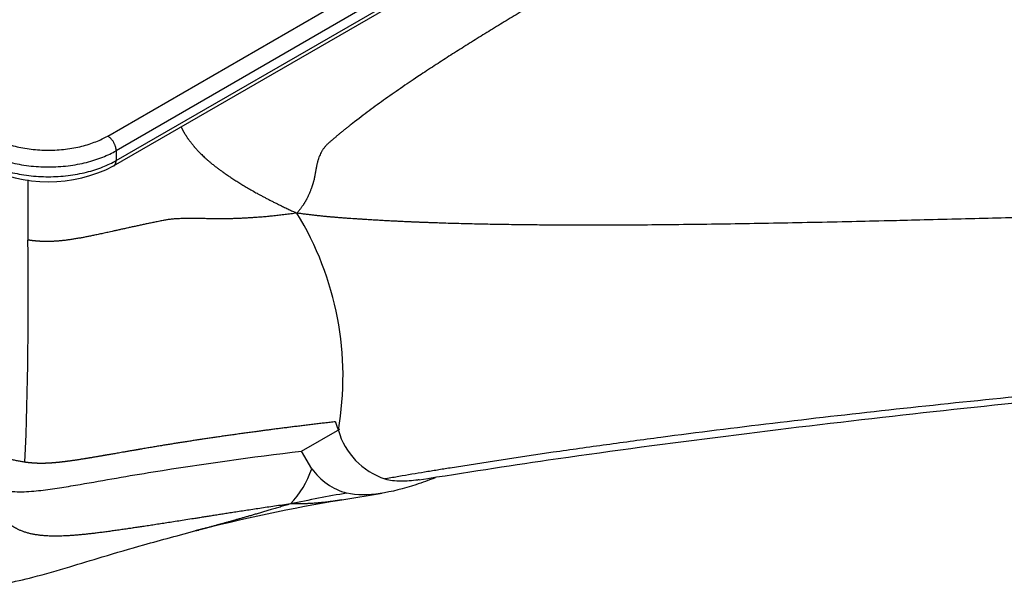
# Model space of a CAD drawing. Units: inches. Extents: x 138 to 2746, y 402 to 1689.
# Drawn here: x 2527 to 2528, y 1543 to 1543 of the extents above; entities that cross this region are included whole.
import ezdxf

# ---------------------------------------------------------------- set-up
doc = ezdxf.new("R2010")
doc.units = ezdxf.units.IN
doc.header["$LTSCALE"] = 0.125
doc.header["$MEASUREMENT"] = 0
doc.layers.add('01 Cut', color=7, linetype='Continuous')

msp = doc.modelspace()

# ---------------------------------------------------------------- linework, layer by layer
at = {"layer": '01 Cut', "linetype": 'Continuous'}
for p, q in [((2527.17424, 1543.32891), (2527.8144, 1543.69851)), ((2527.82136, 1543.68646), (2527.1812, 1543.31686)), ((2527.1812, 1543.30883), (2527.82136, 1543.67842)), ((2527.17916, 1543.30432), (2527.81932, 1543.67392)), ((2527.1812, 1543.31686), (2527.1812, 1543.30883)), ((2527.33348, 1543.07027), (2527.36487, 1543.0884)), ((2527.34187, 1543.05583), (2527.33348, 1543.07027)), ((2527.36672, 1543.0302), (2527.39989, 1543.03573))]:
    msp.add_line(p, q, dxfattribs=at)
for centre, radius, start, end in [((2527.12553, 1543.4084), 0.11708, 242.73973, 297.26027), ((2536.48039, 1543.28217), 9.37181, 179.934836, 180.236363), ((2527.11083, 1543.13138), 0.25677, 350.1108, 31.53335), ((2523.79846, 1543.19507), 3.31056, 357.68151, 0.83836), ((2527.42064, 1543.10354), 0.05914, 195.9617, 251.62395), ((2527.27195, 1543.0784), 0.07347, 315.51027, 342.11095), ((2527.38529, 1543.08746), 0.05371, 216.07652, 254.1929), ((2527.61865, 1541.6161), 1.44118, 99.90863, 101.78232), ((2527.6192, 1541.5348), 1.51656, 99.58347, 104.30429)]:
    msp.add_arc(centre, radius, start, end, dxfattribs=at)
for points, weights, knots in [([(2527.81463, 1543.55723), (2527.81286, 1543.55754), (2527.8106, 1543.55775), (2527.80548, 1543.55805), (2527.80263, 1543.55814), (2527.79374, 1543.55836), (2527.78738, 1543.55844), (2527.77376, 1543.55846), (2527.75974, 1543.55801), (2527.74741, 1543.55562), (2527.73201, 1543.54988), (2527.71091, 1543.54096), (2527.64477, 1543.50853), (2527.53696, 1543.4453), (2527.4393, 1543.38592), (2527.38209, 1543.34485), (2527.36441, 1543.33064), (2527.34758, 1543.31602), (2527.34618, 1543.30681), (2527.34371, 1543.29212), (2527.34218, 1543.28708), (2527.33772, 1543.27668), (2527.33479, 1543.27131), (2527.32968, 1543.26567)], [1.00005152234, 1.00009621661, 1.00029242034, 1.00074291619, 1.00099720832, 1.00147982157, 1.00142787957, 1.0005766272, 1.00007550051, 1, 1, 1, 1, 1, 1, 1, 1, 1, 1.00015100102, 1.00142787957, 1.00147982157, 1.00083633723, 1.00014091089, 1.00005152234], [0, 0, 0, 0, 0.015625, 0.015625, 0.03125, 0.03125, 0.0625, 0.0625, 0.09375, 0.125, 0.125, 0.1875, 0.25, 0.5, 0.75, 0.8125, 0.875, 0.875, 0.9375, 0.9375, 0.96875, 0.96875, 1, 1, 1, 1]), ([(2527.23448, 1543.33647), (2527.23489, 1543.33563), (2527.23707, 1543.33138), (2527.24231, 1543.32319), (2527.25007, 1543.31483), (2527.26, 1543.30579), (2527.26859, 1543.29911), (2527.28805, 1543.28682), (2527.29563, 1543.28251), (2527.31302, 1543.27343), (2527.32285, 1543.26866), (2527.32968, 1543.26567)], [1, 1, 1, 1, 1, 1, 1.00020614667, 1.00178687937, 1.00184724611, 1.00103489126, 1.00016216968, 1.00005152234], [0.4858265, 0.4858265, 0.4858265, 0.4858265, 0.5159691, 0.6369768, 0.7579846, 0.7579846, 0.8789923, 0.8789923, 0.9394961, 0.9394961, 1, 1, 1, 1]), ([(2530.57238, 1543.24702), (2530.55559, 1543.24495), (2530.53932, 1543.24391), (2530.507, 1543.24225), (2530.49093, 1543.24164), (2530.44282, 1543.2404), (2530.4079, 1543.24022), (2530.32834, 1543.2408), (2530.24451, 1543.24238), (2529.97257, 1543.25124), (2529.50724, 1543.27266), (2528.92804, 1543.28232), (2528.35725, 1543.27579), (2527.91087, 1543.26077), (2527.64934, 1543.25586), (2527.56844, 1543.25553), (2527.4914, 1543.25619), (2527.45749, 1543.25692), (2527.41041, 1543.2589), (2527.3946, 1543.25976), (2527.36266, 1543.2619), (2527.34651, 1543.26318), (2527.32968, 1543.26567)], [0.999470833731, 0.999538966147, 1.00041464737, 1.00131291002, 1.00133549143, 1.00012358598, 1, 1, 1, 1, 1, 1, 1, 1, 1, 1, 1, 1.00015694832, 1.00143137449, 1.00145054114, 1.0006775903, 0.999885472813, 1.00005152234], [0, 0, 0, 0, 0.020833, 0.020833, 0.041667, 0.041667, 0.083333, 0.083333, 0.125, 0.166667, 0.333333, 0.5, 0.666667, 0.833333, 0.875, 0.916667, 0.916667, 0.958333, 0.958333, 0.979167, 0.979167, 1, 1, 1, 1]), ([(2527.32968, 1543.26567), (2527.31613, 1543.26372), (2527.30429, 1543.26258), (2527.28261, 1543.26114), (2527.27275, 1543.26083), (2527.24598, 1543.26116), (2527.2313, 1543.26187), (2527.20946, 1543.2575), (2527.19046, 1543.25342), (2527.16831, 1543.24842), (2527.15036, 1543.24478), (2527.14034, 1543.24333), (2527.13085, 1543.24242), (2527.12638, 1543.24224), (2527.11975, 1543.24238), (2527.11756, 1543.2425), (2527.11315, 1543.24289), (2527.11092, 1543.24316), (2527.10866, 1543.24351)], [1.00005152234, 1.00009890143, 1.00104328475, 1.0019299093, 1.00187215052, 1.00019566105, 1, 1, 1, 1, 1, 1, 1, 1, 1, 1, 1, 1, 1], [0, 0, 0, 0, 0.0625, 0.0625, 0.125, 0.125, 0.25, 0.25, 0.375, 0.5, 0.625, 0.75, 0.75, 0.875, 0.875, 0.9375, 0.9375, 1, 1, 1, 1]), ([(2527.32437, 1543.02691), (2527.30803, 1543.02462), (2527.29349, 1543.02237), (2527.26765, 1543.01836), (2527.25631, 1543.01659), (2527.22691, 1543.01198), (2527.21134, 1543.00955), (2527.1841, 1543.0055), (2527.16098, 1543.00225), (2527.13571, 1543.00005), (2527.11693, 1543.00082), (2527.10788, 1543.00306), (2527.10014, 1543.00605), (2527.09693, 1543.00792), (2527.09305, 1543.01076), (2527.09191, 1543.01167), (2527.08993, 1543.01342), (2527.08909, 1543.01425), (2527.08833, 1543.01506)], [0.999851932776, 0.999832035127, 1.00088138134, 1.00190668125, 1.00188263496, 1.00020040734, 1, 1, 1, 1, 1, 1, 1, 1.00016288089, 1.00145665936, 1.00146328701, 1.00062727863, 0.999784642606, 0.999781744911], [0, 0, 0, 0, 0.0625, 0.0625, 0.125, 0.125, 0.25, 0.25, 0.375, 0.5, 0.625, 0.75, 0.75, 0.875, 0.875, 0.9375, 0.9375, 1, 1, 1, 1]), ([(2527.32437, 1543.02691), (2527.31102, 1543.02292), (2527.29891, 1543.01935), (2527.27715, 1543.01309), (2527.26749, 1543.0104), (2527.2545, 1543.00692), (2527.25017, 1543.00579), (2527.24604, 1543.00473)], [0.999851932776, 0.999859533001, 1.00066590154, 1.00145558, 1.00143888993, 1.00078082724, 1.00060155898, 1.00046227401], [0, 0, 0, 0, 0.015625, 0.015625, 0.03125, 0.03125, 0.03963659, 0.03963659, 0.03963659, 0.03963659]), ([(2527.36667, 1543.03019), (2527.36659, 1543.03017), (2527.3665, 1543.03016), (2527.36028, 1543.02909), (2527.35374, 1543.02827), (2527.33984, 1543.02709), (2527.33246, 1543.02673), (2527.32437, 1543.02691)], [1.00097921943, 1.00098502833, 1.00099087055, 1.00141901036, 1.00143733205, 1.00066609068, 0.999876527622, 0.999851932776], [0.93706516, 0.93706516, 0.93706516, 0.93706516, 0.9375, 0.9375, 0.96875, 0.96875, 1, 1, 1, 1])]:
    msp.add_rational_spline(points, weights, degree=3, knots=knots, dxfattribs=at)
for points, weights in [([(2527.07682, 1543.32891), (2527.12553, 1543.30079), (2527.17424, 1543.32891)], [1, 0.707106781186, 1]), ([(2527.1812, 1543.31686), (2527.1812, 1543.32489), (2527.17424, 1543.32891)], [1, 0.707106781187, 1]), ([(2527.06987, 1543.31686), (2527.12553, 1543.28472), (2527.1812, 1543.31686)], [1, 0.707106781187, 1]), ([(2527.06987, 1543.30883), (2527.12553, 1543.27669), (2527.1812, 1543.30883)], [1, 0.707106781187, 1]), ([(2527.17916, 1543.30432), (2527.1812, 1543.3055), (2527.1812, 1543.30883)], [1, 0.923839142297, 1]), ([(2527.36134, 1543.09435), (2527.36247, 1543.09072), (2527.36378, 1543.08728)], [1, 0.999659127596, 1])]:
    msp.add_rational_spline(points, weights, degree=2, dxfattribs=at)
for points, degree, knots in [([(2526.60228, 1543.29375), (2526.60519, 1543.2844), (2526.61004, 1543.26928), (2526.62368, 1543.23866), (2526.64254, 1543.20787), (2526.66572, 1543.17999), (2526.69477, 1543.15055), (2526.73321, 1543.11834), (2526.78252, 1543.08374), (2526.83221, 1543.05391), (2526.87643, 1543.02839), (2526.91715, 1543.00553), (2526.95668, 1542.98559), (2526.99555, 1542.96993), (2527.02877, 1542.96085), (2527.0528, 1542.9581), (2527.07309, 1542.95889), (2527.09176, 1542.96167), (2527.11539, 1542.96721), (2527.14193, 1542.97494), (2527.17211, 1542.98412), (2527.20798, 1542.9947), (2527.23248, 1543.00115), (2527.24902, 1543.0055)], 3, [0, 0, 0, 0, 0.032494, 0.062059, 0.114109, 0.156288, 0.187684, 0.26041, 0.339192, 0.422462, 0.49773, 0.552575, 0.616378, 0.683578, 0.734675, 0.770373, 0.788635, 0.809845, 0.837102, 0.873566, 0.905475, 0.946388, 1, 1, 1, 1]), ([(2530.53283, 1543.08913), (2530.52636, 1543.08992), (2530.51967, 1543.0907), (2530.51284, 1543.09146), (2530.50943, 1543.09184), (2530.50599, 1543.09222), (2530.50252, 1543.09259), (2530.49906, 1543.09296), (2530.49557, 1543.09333), (2530.49208, 1543.09369), (2530.48859, 1543.09406), (2530.48509, 1543.09442), (2530.48159, 1543.09478), (2530.4781, 1543.09514), (2530.47461, 1543.09549), (2530.47113, 1543.09584), (2530.46417, 1543.09654), (2530.45725, 1543.09723), (2530.45036, 1543.0979), (2530.44347, 1543.09858), (2530.4366, 1543.09924), (2530.42977, 1543.09989), (2530.42806, 1543.10005), (2530.42636, 1543.10022), (2530.42465, 1543.10038), (2530.42295, 1543.10054), (2530.42124, 1543.1007), (2530.41954, 1543.10086), (2530.41613, 1543.10118), (2530.4127, 1543.10149), (2530.40927, 1543.10181), (2530.39552, 1543.10308), (2530.38158, 1543.10434), (2530.36744, 1543.10558), (2530.3533, 1543.10682), (2530.33897, 1543.10804), (2530.32443, 1543.10926), (2530.3099, 1543.11047), (2530.29516, 1543.11167), (2530.28024, 1543.11286), (2530.2504, 1543.11524), (2530.21982, 1543.11756), (2530.1886, 1543.11982), (2530.15738, 1543.12209), (2530.12551, 1543.12429), (2530.09309, 1543.12645), (2530.07688, 1543.12752), (2530.06053, 1543.12858), (2530.04405, 1543.12963), (2530.02757, 1543.13068), (2530.01096, 1543.13171), (2529.99425, 1543.13273), (2529.92737, 1543.1368), (2529.85868, 1543.14063), (2529.78906, 1543.14413), (2529.71943, 1543.14763), (2529.64886, 1543.1508), (2529.57822, 1543.15358), (2529.54291, 1543.15497), (2529.50758, 1543.15626), (2529.47233, 1543.15743), (2529.43709, 1543.15861), (2529.40191, 1543.15968), (2529.36679, 1543.16064), (2529.22633, 1543.16445), (2529.08683, 1543.1664), (2528.94778, 1543.16602), (2528.80874, 1543.16564), (2528.67015, 1543.16294), (2528.53151, 1543.15744), (2528.49685, 1543.15606), (2528.46218, 1543.15451), (2528.42751, 1543.15278), (2528.41017, 1543.15191), (2528.39283, 1543.151), (2528.37549, 1543.15004), (2528.35814, 1543.14909), (2528.34079, 1543.14808), (2528.32345, 1543.14703), (2528.25408, 1543.14283), (2528.18479, 1543.13792), (2528.11631, 1543.1324), (2528.04783, 1543.12688), (2527.98015, 1543.12076), (2527.91399, 1543.11416), (2527.88091, 1543.11086), (2527.84822, 1543.10744), (2527.81599, 1543.10391), (2527.78376, 1543.10038), (2527.752, 1543.09675), (2527.72077, 1543.09301), (2527.68954, 1543.08927), (2527.65884, 1543.08542), (2527.62873, 1543.08146), (2527.61368, 1543.07948), (2527.59878, 1543.07747), (2527.58403, 1543.07544), (2527.56928, 1543.07341), (2527.55469, 1543.07134), (2527.54027, 1543.06926), (2527.51142, 1543.06509), (2527.48321, 1543.0608), (2527.45554, 1543.05636), (2527.45381, 1543.05609), (2527.45209, 1543.05581), (2527.45035, 1543.05553), (2527.44862, 1543.05525), (2527.44689, 1543.05497), (2527.44515, 1543.05468), (2527.44167, 1543.05411), (2527.43818, 1543.05354), (2527.43468, 1543.05296), (2527.42768, 1543.0518), (2527.42063, 1543.05062), (2527.41353, 1543.0494), (2527.40998, 1543.0488), (2527.40641, 1543.04819), (2527.40284, 1543.04757), (2527.40256, 1543.04752), (2527.40228, 1543.04747), (2527.402, 1543.04742)], 3, [0, 0, 0, 0, 0.007903, 0.007903, 0.007903, 0.011854, 0.011854, 0.011854, 0.015805, 0.015805, 0.015805, 0.019757, 0.019757, 0.019757, 0.023708, 0.023708, 0.023708, 0.031611, 0.031611, 0.031611, 0.039513, 0.039513, 0.039513, 0.041489, 0.041489, 0.041489, 0.043465, 0.043465, 0.043465, 0.047416, 0.047416, 0.047416, 0.063222, 0.063222, 0.063222, 0.079027, 0.079027, 0.079027, 0.094832, 0.094832, 0.094832, 0.126443, 0.126443, 0.126443, 0.158054, 0.158054, 0.158054, 0.173859, 0.173859, 0.173859, 0.189665, 0.189665, 0.189665, 0.252886, 0.252886, 0.252886, 0.316108, 0.316108, 0.316108, 0.347719, 0.347719, 0.347719, 0.379329, 0.379329, 0.379329, 0.505773, 0.505773, 0.505773, 0.632216, 0.632216, 0.632216, 0.663827, 0.663827, 0.663827, 0.679632, 0.679632, 0.679632, 0.695437, 0.695437, 0.695437, 0.758659, 0.758659, 0.758659, 0.821881, 0.821881, 0.821881, 0.853491, 0.853491, 0.853491, 0.885102, 0.885102, 0.885102, 0.916713, 0.916713, 0.916713, 0.932518, 0.932518, 0.932518, 0.948324, 0.948324, 0.948324, 0.979935, 0.979935, 0.979935, 0.98191, 0.98191, 0.98191, 0.983886, 0.983886, 0.983886, 0.987837, 0.987837, 0.987837, 0.99574, 0.99574, 0.99574, 0.999691, 0.999691, 0.999691, 1, 1, 1, 1]), ([(2527.43012, 1543.04678), (2527.46899, 1543.05286), (2527.54433, 1543.06459), (2527.67397, 1543.08193), (2527.80938, 1543.09823), (2527.94275, 1543.11252), (2528.0702, 1543.12463), (2528.208, 1543.13612), (2528.35598, 1543.14637), (2528.51573, 1543.15463), (2528.6713, 1543.16013), (2528.80733, 1543.16292), (2528.92441, 1543.16398), (2529.02312, 1543.16404), (2529.12226, 1543.1633), (2529.22746, 1543.16172), (2529.34452, 1543.15903), (2529.46923, 1543.15511), (2529.59984, 1543.14998), (2529.73382, 1543.14373), (2529.87599, 1543.13601), (2530.00488, 1543.12799), (2530.11733, 1543.1202), (2530.21074, 1543.11318), (2530.3002, 1543.10583), (2530.38507, 1543.09829), (2530.43407, 1543.09324), (2530.46091, 1543.09046)], 3, [0, 0, 0, 0, 0.035242, 0.080784, 0.12632, 0.170668, 0.212996, 0.252725, 0.307097, 0.359303, 0.410432, 0.460533, 0.493383, 0.525807, 0.557813, 0.591099, 0.629525, 0.673307, 0.714242, 0.758662, 0.805945, 0.855171, 0.886534, 0.917623, 0.947761, 0.975819, 1, 1, 1, 1]), ([(2527.10631, 1543.06114), (2527.09413, 1543.06292), (2527.07922, 1543.06819), (2527.06807, 1543.07213), (2527.055, 1543.07814), (2527.04355, 1543.08341), (2527.02936, 1543.09088), (2527.02098, 1543.0953), (2527.01085, 1543.10091), (2526.99089, 1543.11196), (2526.92646, 1543.149)], 2, [0, 0, 0, 0.125, 0.125, 0.25, 0.25, 0.392857, 0.392857, 0.5, 0.5, 1, 1, 1]), ([(2527.36134, 1543.09435), (2527.32764, 1543.09047), (2527.29717, 1543.08639), (2527.26405, 1543.08196), (2527.23353, 1543.07714), (2527.21818, 1543.07472), (2527.20195, 1543.07195), (2527.19595, 1543.07093), (2527.18622, 1543.06924), (2527.17397, 1543.0671), (2527.17051, 1543.0665), (2527.16122, 1543.0649), (2527.15474, 1543.06386), (2527.14549, 1543.06238), (2527.13882, 1543.06156), (2527.13441, 1543.06101), (2527.13077, 1543.0607), (2527.12649, 1543.06032), (2527.12266, 1543.06022), (2527.11839, 1543.0601), (2527.11444, 1543.06032), (2527.11046, 1543.06054), (2527.10631, 1543.06114)], 2, [0, 0, 0, 0.25, 0.25, 0.5, 0.5, 0.625, 0.625, 0.6875, 0.6875, 0.75, 0.75, 0.8125, 0.8125, 0.875, 0.875, 0.90625, 0.90625, 0.9375, 0.9375, 0.96875, 0.96875, 1, 1, 1]), ([(2527.09008, 1543.0378), (2527.09524, 1543.03707), (2527.10043, 1543.03681), (2527.11088, 1543.03711), (2527.11612, 1543.03762), (2527.12636, 1543.03887), (2527.13142, 1543.03962), (2527.1415, 1543.04122), (2527.14652, 1543.04206), (2527.16155, 1543.04466), (2527.17153, 1543.04645), (2527.19156, 1543.04992), (2527.20159, 1543.05162), (2527.25189, 1543.05979), (2527.29253, 1543.06537), (2527.33348, 1543.07027)], 3, [0, 0, 0, 0, 0.0625, 0.0625, 0.125, 0.125, 0.1875, 0.1875, 0.25, 0.25, 0.375, 0.375, 0.5, 0.5, 1, 1, 1, 1]), ([(2527.44335, 1543.04833), (2527.43804, 1543.0463), (2527.43276, 1543.04441), (2527.4175, 1543.03944), (2527.40764, 1543.03683), (2527.38852, 1543.0341), (2527.37908, 1543.03372), (2527.37065, 1543.03578)], 3, [0.84219, 0.84219, 0.84219, 0.84219, 0.875, 0.875, 0.9375, 0.9375, 1, 1, 1, 1]), ([(2527.402, 1543.04742), (2527.40409, 1543.04698), (2527.40832, 1543.04609), (2527.41731, 1543.04569), (2527.42465, 1543.04619), (2527.42972, 1543.0469), (2527.43004, 1543.04695)], 3, [0, 0, 0, 0, 0.01558871, 0.03153447, 0.06276635, 0.06490407, 0.06490407, 0.06490407, 0.06490407])]:
    msp.add_open_spline(points, degree=degree, knots=knots, dxfattribs=at)

doc.saveas('drawing.dxf')
